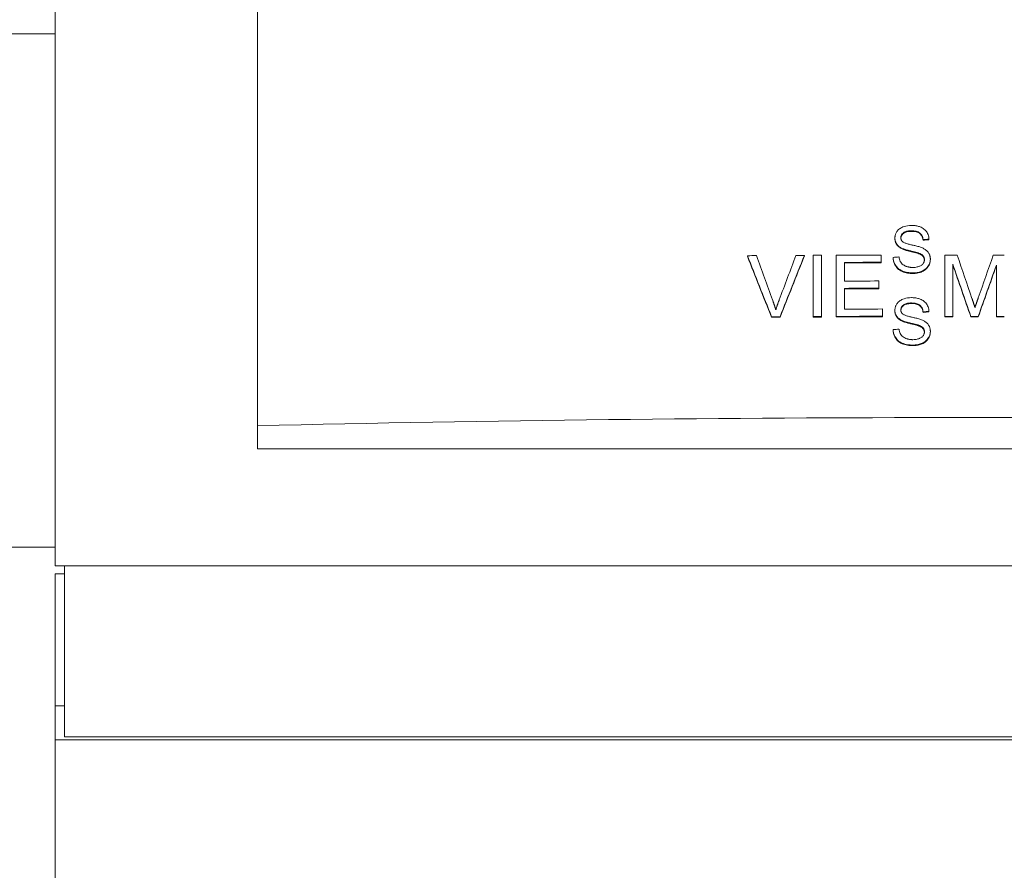
# Model space of a CAD drawing. Units: millimetres. Extents: x -41515 to -24531, y 19502 to 28505.
# Drawn here: x -35009 to -34693, y 22513 to 22786 of the extents above; entities that cross this region are included whole.
import ezdxf

# ---------------------------------------------------------------- set-up
doc = ezdxf.new("R2010")
doc.units = ezdxf.units.MM
doc.layers.add('Sichtbare Kanten(DIN)', color=179, linetype='Continuous', lineweight=18)

msp = doc.modelspace()

# ---------------------------------------------------------------- linework, layer by layer
at = {"layer": 'Sichtbare Kanten(DIN)', "color": 0}
for p, q in [((-34997.86, 22610.43), (-34997.86, 22790.43)), ((-34932.86, 22655.43), (-34932.86, 22790.43)), ((-34997.86, 22781.43), (-35049.06, 22781.43)), ((-34727.98, 22715.54), (-34727.98, 22715.72)), ((-34718.94, 22715.07), (-34718.94, 22715.26)), ((-34717.04, 22715.22), (-34717.04, 22715.4)), ((-34725.86, 22712.34), (-34725.86, 22712.52)), ((-34775.37, 22709.89), (-34775.37, 22710.07)), ((-34757.07, 22710), (-34757.07, 22710.18)), ((-34754.24, 22710.2), (-34754.24, 22690.53)), ((-34751.59, 22690.54), (-34751.59, 22710.21)), ((-34746.88, 22710.23), (-34746.88, 22690.56)), ((-34744.22, 22701.91), (-34744.22, 22707.92)), ((-34732.39, 22707.96), (-34732.39, 22710.28)), ((-34732.39, 22707.77), (-34732.39, 22707.96)), ((-34728.55, 22709.35), (-34728.55, 22709.53)), ((-34720.27, 22710.7), (-34720.27, 22710.88)), ((-34716.6, 22708.79), (-34716.6, 22708.97)), ((-34711.93, 22710.24), (-34711.93, 22690.58)), ((-34709.39, 22690.58), (-34709.39, 22707.32)), ((-34695.38, 22707.03), (-34695.38, 22690.57)), ((-34733.14, 22699.62), (-34733.14, 22701.94)), ((-34744.22, 22692.9), (-34744.22, 22699.58)), ((-34733.14, 22699.44), (-34733.14, 22699.62)), ((-34731.94, 22690.61), (-34731.94, 22692.94)), ((-34727.98, 22692.33), (-34727.98, 22692.51)), ((-34718.94, 22691.86), (-34718.94, 22692.04)), ((-34717.04, 22692.01), (-34717.04, 22692.19)), ((-34767.64, 22690.28), (-34767.64, 22690.46)), ((-34764.91, 22690.29), (-34764.91, 22690.47)), ((-34754.24, 22690.35), (-34754.24, 22690.53)), ((-34751.59, 22690.36), (-34751.59, 22690.54)), ((-34746.88, 22690.38), (-34746.88, 22690.56)), ((-34731.94, 22690.43), (-34731.94, 22690.61)), ((-34725.86, 22689.13), (-34725.86, 22689.31)), ((-34711.93, 22690.39), (-34711.93, 22690.58)), ((-34709.39, 22690.39), (-34709.39, 22690.58)), ((-34703.59, 22690.39), (-34703.59, 22690.58)), ((-34701.22, 22690.39), (-34701.22, 22690.58)), ((-34695.38, 22690.39), (-34695.38, 22690.57)), ((-34728.55, 22686.14), (-34728.55, 22686.32)), ((-34720.27, 22687.49), (-34720.27, 22687.67)), ((-34716.6, 22685.58), (-34716.6, 22685.76)), ((-34932.86, 22648.03), (-34932.86, 22655.43)), ((-34480.86, 22648.03), (-34932.86, 22648.03)), ((-35049.06, 22616.43), (-34997.86, 22616.43)), ((-34415.86, 22610.43), (-34997.86, 22610.43)), ((-34994.86, 22610.43), (-34994.86, 22555.43)), ((-34997.86, 22565.43), (-34997.86, 22607.81)), ((-34997.86, 22607.81), (-34994.86, 22607.81)), ((-34997.86, 22554.43), (-34997.86, 22565.43)), ((-34997.86, 22565.43), (-34994.86, 22565.43)), ((-34415.86, 22554.43), (-34997.86, 22554.43)), ((-34997.86, 22554.43), (-34997.86, 22500.43)), ((-34994.86, 22555.43), (-34418.86, 22555.43))]:
    msp.add_line(p, q, dxfattribs=at)
at = {"layer": 'Sichtbare Kanten(DIN)', "color": 0, "flags": 128}
for points in [[(-34722.69, 22719.8), (-34723.31, 22719.78), (-34723.93, 22719.71), (-34724.52, 22719.59), (-34725.03, 22719.45), (-34725.43, 22719.3), (-34725.73, 22719.17), (-34726.01, 22719.02), (-34726.28, 22718.86), (-34726.54, 22718.68), (-34726.78, 22718.47), (-34727, 22718.25), (-34727.19, 22718.03), (-34727.35, 22717.81), (-34727.48, 22717.59), (-34727.59, 22717.38), (-34727.68, 22717.19), (-34727.75, 22717.02), (-34727.81, 22716.84), (-34727.87, 22716.66), (-34727.91, 22716.47), (-34727.94, 22716.29), (-34727.97, 22716.1), (-34727.98, 22715.91), (-34727.98, 22715.72)], [(-34726.08, 22715.86), (-34726.07, 22715.99), (-34726.06, 22716.12), (-34726.04, 22716.25), (-34726.01, 22716.37), (-34725.97, 22716.49), (-34725.92, 22716.61), (-34725.86, 22716.73), (-34725.79, 22716.84), (-34725.72, 22716.95), (-34725.64, 22717.05), (-34725.56, 22717.14), (-34725.46, 22717.24), (-34725.37, 22717.32), (-34725.27, 22717.41), (-34725.14, 22717.51), (-34724.97, 22717.61), (-34724.77, 22717.71), (-34724.52, 22717.82), (-34724.22, 22717.91), (-34723.9, 22717.98), (-34723.58, 22718.03), (-34723.25, 22718.06), (-34722.93, 22718.08), (-34722.61, 22718.08)], [(-34722.61, 22717.9), (-34722.92, 22717.9), (-34723.23, 22717.88), (-34723.55, 22717.85), (-34723.86, 22717.8), (-34724.16, 22717.74), (-34724.46, 22717.65), (-34724.71, 22717.56), (-34724.92, 22717.46), (-34725.09, 22717.35), (-34725.23, 22717.26), (-34725.33, 22717.17), (-34725.43, 22717.09), (-34725.52, 22717), (-34725.6, 22716.91), (-34725.68, 22716.81), (-34725.76, 22716.71), (-34725.83, 22716.6), (-34725.89, 22716.49), (-34725.94, 22716.38), (-34725.98, 22716.26), (-34726.02, 22716.14), (-34726.05, 22716.02), (-34726.06, 22715.89), (-34726.07, 22715.77)], [(-34717.04, 22715.4), (-34717.07, 22715.77), (-34717.12, 22716.13), (-34717.21, 22716.49), (-34717.32, 22716.84), (-34717.47, 22717.17), (-34717.64, 22717.5), (-34717.84, 22717.81), (-34718.08, 22718.11), (-34718.35, 22718.39), (-34718.64, 22718.64), (-34718.94, 22718.86), (-34719.24, 22719.04), (-34719.54, 22719.19), (-34719.82, 22719.31), (-34720.1, 22719.41), (-34720.38, 22719.5), (-34720.66, 22719.58), (-34720.94, 22719.64), (-34721.23, 22719.69), (-34721.52, 22719.73), (-34721.81, 22719.77), (-34722.1, 22719.79), (-34722.4, 22719.8), (-34722.69, 22719.8)], [(-34722.61, 22718.08), (-34722.25, 22718.08), (-34721.88, 22718.05), (-34721.52, 22718), (-34721.16, 22717.93), (-34720.82, 22717.83), (-34720.52, 22717.71), (-34720.28, 22717.58), (-34720.1, 22717.46), (-34719.95, 22717.35), (-34719.83, 22717.24), (-34719.72, 22717.13), (-34719.62, 22717.01), (-34719.52, 22716.89), (-34719.43, 22716.76), (-34719.35, 22716.62), (-34719.27, 22716.48), (-34719.21, 22716.34), (-34719.15, 22716.19), (-34719.1, 22716.04), (-34719.05, 22715.88), (-34719.02, 22715.73), (-34718.99, 22715.57), (-34718.96, 22715.41), (-34718.94, 22715.26)], [(-34718.94, 22715.07), (-34718.96, 22715.23), (-34718.99, 22715.39), (-34719.02, 22715.55), (-34719.05, 22715.7), (-34719.1, 22715.86), (-34719.15, 22716.01), (-34719.21, 22716.15), (-34719.27, 22716.3), (-34719.35, 22716.44), (-34719.43, 22716.58), (-34719.52, 22716.71), (-34719.62, 22716.83), (-34719.72, 22716.95), (-34719.83, 22717.06), (-34719.95, 22717.17), (-34720.1, 22717.28), (-34720.28, 22717.4), (-34720.52, 22717.52), (-34720.82, 22717.64), (-34721.16, 22717.75), (-34721.52, 22717.82), (-34721.88, 22717.87), (-34722.25, 22717.89), (-34722.61, 22717.9)], [(-34727.98, 22715.72), (-34727.98, 22715.59), (-34727.97, 22715.45), (-34727.96, 22715.31), (-34727.94, 22715.18), (-34727.92, 22715.04), (-34727.89, 22714.91), (-34727.86, 22714.77), (-34727.82, 22714.64), (-34727.77, 22714.51), (-34727.72, 22714.38), (-34727.65, 22714.23), (-34727.58, 22714.09), (-34727.49, 22713.94), (-34727.39, 22713.79), (-34727.28, 22713.64), (-34727.15, 22713.49), (-34727.01, 22713.34), (-34726.87, 22713.2), (-34726.71, 22713.07), (-34726.55, 22712.95), (-34726.39, 22712.83), (-34726.21, 22712.72), (-34726.04, 22712.62), (-34725.86, 22712.52)], [(-34725.86, 22712.34), (-34726.04, 22712.44), (-34726.21, 22712.54), (-34726.39, 22712.65), (-34726.55, 22712.77), (-34726.71, 22712.89), (-34726.87, 22713.02), (-34727.01, 22713.16), (-34727.15, 22713.31), (-34727.28, 22713.46), (-34727.39, 22713.61), (-34727.49, 22713.76), (-34727.58, 22713.91), (-34727.65, 22714.05), (-34727.72, 22714.19), (-34727.77, 22714.33), (-34727.82, 22714.46), (-34727.86, 22714.59), (-34727.89, 22714.72), (-34727.92, 22714.86), (-34727.94, 22714.99), (-34727.96, 22715.13), (-34727.97, 22715.27), (-34727.98, 22715.4), (-34727.98, 22715.54)], [(-34725.49, 22714.55), (-34725.54, 22714.59), (-34725.58, 22714.63), (-34725.63, 22714.68), (-34725.67, 22714.73), (-34725.71, 22714.77), (-34725.75, 22714.82), (-34725.78, 22714.87), (-34725.82, 22714.92), (-34725.85, 22714.98), (-34725.88, 22715.03), (-34725.91, 22715.09), (-34725.93, 22715.14), (-34725.96, 22715.2), (-34725.98, 22715.26), (-34726, 22715.32), (-34726.01, 22715.38), (-34726.03, 22715.44), (-34726.04, 22715.5), (-34726.05, 22715.56), (-34726.06, 22715.62), (-34726.07, 22715.68), (-34726.07, 22715.74), (-34726.07, 22715.8), (-34726.08, 22715.86)], [(-34719.15, 22712.57), (-34719.41, 22712.68), (-34719.71, 22712.78), (-34720.02, 22712.89), (-34720.35, 22712.98), (-34720.67, 22713.07), (-34720.99, 22713.15), (-34721.29, 22713.23), (-34721.57, 22713.3), (-34721.85, 22713.36), (-34722.13, 22713.43), (-34722.39, 22713.49), (-34722.66, 22713.55), (-34722.92, 22713.61), (-34723.17, 22713.67), (-34723.43, 22713.74), (-34723.7, 22713.81), (-34723.96, 22713.88), (-34724.22, 22713.96), (-34724.48, 22714.05), (-34724.72, 22714.13), (-34724.94, 22714.23), (-34725.14, 22714.32), (-34725.33, 22714.43), (-34725.49, 22714.55)], [(-34725.86, 22712.52), (-34725.65, 22712.42), (-34725.42, 22712.32), (-34725.17, 22712.23), (-34724.9, 22712.14), (-34724.62, 22712.05), (-34724.34, 22711.96), (-34724.04, 22711.88), (-34723.75, 22711.8), (-34723.45, 22711.73), (-34723.16, 22711.66), (-34722.88, 22711.59), (-34722.61, 22711.52), (-34722.35, 22711.46), (-34722.11, 22711.4), (-34721.87, 22711.34), (-34721.65, 22711.29), (-34721.43, 22711.23), (-34721.22, 22711.17), (-34721.02, 22711.12), (-34720.84, 22711.07), (-34720.67, 22711.02), (-34720.52, 22710.97), (-34720.38, 22710.92), (-34720.27, 22710.88)], [(-34720.27, 22710.7), (-34720.39, 22710.74), (-34720.54, 22710.79), (-34720.7, 22710.84), (-34720.88, 22710.9), (-34721.07, 22710.95), (-34721.28, 22711.01), (-34721.49, 22711.06), (-34721.72, 22711.12), (-34721.95, 22711.18), (-34722.19, 22711.24), (-34722.43, 22711.3), (-34722.68, 22711.36), (-34722.95, 22711.42), (-34723.23, 22711.49), (-34723.51, 22711.56), (-34723.8, 22711.64), (-34724.09, 22711.71), (-34724.38, 22711.79), (-34724.66, 22711.88), (-34724.93, 22711.96), (-34725.19, 22712.05), (-34725.43, 22712.15), (-34725.65, 22712.24), (-34725.86, 22712.34)], [(-34716.6, 22708.97), (-34716.6, 22709.12), (-34716.61, 22709.26), (-34716.62, 22709.4), (-34716.64, 22709.54), (-34716.66, 22709.68), (-34716.69, 22709.82), (-34716.72, 22709.96), (-34716.76, 22710.1), (-34716.8, 22710.23), (-34716.85, 22710.37), (-34716.91, 22710.51), (-34716.98, 22710.66), (-34717.07, 22710.83), (-34717.18, 22711), (-34717.3, 22711.18), (-34717.45, 22711.36), (-34717.62, 22711.55), (-34717.81, 22711.73), (-34718.02, 22711.9), (-34718.23, 22712.05), (-34718.45, 22712.2), (-34718.68, 22712.33), (-34718.91, 22712.45), (-34719.15, 22712.57)], [(-34728.55, 22709.53), (-34728.53, 22709.24), (-34728.5, 22708.96), (-34728.45, 22708.68), (-34728.39, 22708.4), (-34728.32, 22708.12), (-34728.22, 22707.85), (-34728.11, 22707.59), (-34727.99, 22707.33), (-34727.83, 22707.05), (-34727.63, 22706.75), (-34727.39, 22706.45), (-34727.11, 22706.15), (-34726.79, 22705.86), (-34726.43, 22705.6), (-34726.06, 22705.37), (-34725.67, 22705.17), (-34725.26, 22705.01), (-34724.83, 22704.87), (-34724.39, 22704.76), (-34723.95, 22704.68), (-34723.5, 22704.62), (-34723.04, 22704.58), (-34722.59, 22704.56), (-34722.14, 22704.55)], [(-34722.14, 22704.37), (-34722.59, 22704.37), (-34723.04, 22704.4), (-34723.5, 22704.44), (-34723.95, 22704.5), (-34724.39, 22704.58), (-34724.83, 22704.69), (-34725.26, 22704.83), (-34725.67, 22704.99), (-34726.06, 22705.19), (-34726.43, 22705.41), (-34726.79, 22705.67), (-34727.11, 22705.97), (-34727.39, 22706.27), (-34727.63, 22706.57), (-34727.83, 22706.87), (-34727.99, 22707.15), (-34728.11, 22707.41), (-34728.22, 22707.67), (-34728.32, 22707.94), (-34728.39, 22708.22), (-34728.45, 22708.5), (-34728.5, 22708.78), (-34728.53, 22709.06), (-34728.55, 22709.35)], [(-34722.23, 22706.29), (-34722.41, 22706.29), (-34722.59, 22706.3), (-34722.77, 22706.31), (-34722.95, 22706.33), (-34723.12, 22706.35), (-34723.3, 22706.37), (-34723.47, 22706.4), (-34723.65, 22706.44), (-34723.82, 22706.48), (-34723.99, 22706.53), (-34724.16, 22706.58), (-34724.33, 22706.64), (-34724.52, 22706.72), (-34724.76, 22706.83), (-34725.04, 22706.98), (-34725.34, 22707.16), (-34725.63, 22707.39), (-34725.88, 22707.65), (-34726.09, 22707.94), (-34726.27, 22708.25), (-34726.42, 22708.6), (-34726.53, 22708.96), (-34726.61, 22709.32), (-34726.67, 22709.69)], [(-34718.51, 22708.8), (-34718.51, 22708.67), (-34718.52, 22708.54), (-34718.54, 22708.41), (-34718.57, 22708.28), (-34718.61, 22708.15), (-34718.66, 22708.03), (-34718.71, 22707.91), (-34718.77, 22707.78), (-34718.85, 22707.65), (-34718.95, 22707.51), (-34719.07, 22707.37), (-34719.21, 22707.22), (-34719.38, 22707.08), (-34719.56, 22706.96), (-34719.74, 22706.85), (-34719.94, 22706.75), (-34720.13, 22706.66), (-34720.34, 22706.58), (-34720.57, 22706.51), (-34720.84, 22706.44), (-34721.14, 22706.38), (-34721.47, 22706.33), (-34721.83, 22706.3), (-34722.23, 22706.29)], [(-34722.14, 22704.55), (-34721.81, 22704.56), (-34721.48, 22704.58), (-34721.15, 22704.61), (-34720.82, 22704.66), (-34720.49, 22704.72), (-34720.17, 22704.8), (-34719.86, 22704.9), (-34719.55, 22705.01), (-34719.24, 22705.14), (-34718.92, 22705.3), (-34718.59, 22705.49), (-34718.25, 22705.72), (-34717.92, 22706.01), (-34717.61, 22706.33), (-34717.36, 22706.64), (-34717.16, 22706.95), (-34717.01, 22707.23), (-34716.89, 22707.49), (-34716.8, 22707.73), (-34716.73, 22707.97), (-34716.67, 22708.22), (-34716.63, 22708.46), (-34716.61, 22708.72), (-34716.6, 22708.97)], [(-34716.6, 22708.79), (-34716.61, 22708.54), (-34716.63, 22708.28), (-34716.67, 22708.03), (-34716.73, 22707.79), (-34716.8, 22707.54), (-34716.89, 22707.3), (-34717.01, 22707.05), (-34717.16, 22706.77), (-34717.36, 22706.46), (-34717.61, 22706.15), (-34717.91, 22705.83), (-34718.25, 22705.54), (-34718.59, 22705.31), (-34718.92, 22705.12), (-34719.24, 22704.96), (-34719.54, 22704.83), (-34719.85, 22704.72), (-34720.17, 22704.62), (-34720.49, 22704.54), (-34720.82, 22704.48), (-34721.15, 22704.43), (-34721.48, 22704.39), (-34721.81, 22704.37), (-34722.14, 22704.37)], [(-34720.27, 22710.88), (-34720.13, 22710.83), (-34720, 22710.77), (-34719.86, 22710.71), (-34719.73, 22710.65), (-34719.61, 22710.58), (-34719.48, 22710.51), (-34719.36, 22710.43), (-34719.24, 22710.34), (-34719.13, 22710.25), (-34719.03, 22710.15), (-34718.94, 22710.05), (-34718.86, 22709.95), (-34718.8, 22709.85), (-34718.74, 22709.75), (-34718.69, 22709.66), (-34718.65, 22709.57), (-34718.62, 22709.47), (-34718.59, 22709.38), (-34718.56, 22709.29), (-34718.54, 22709.19), (-34718.53, 22709.1), (-34718.52, 22709), (-34718.51, 22708.9), (-34718.51, 22708.8)], [(-34718.51, 22708.71), (-34718.51, 22708.81), (-34718.52, 22708.9), (-34718.54, 22708.99), (-34718.56, 22709.08), (-34718.58, 22709.18), (-34718.61, 22709.27), (-34718.64, 22709.35), (-34718.67, 22709.44), (-34718.72, 22709.53), (-34718.77, 22709.63), (-34718.83, 22709.72), (-34718.9, 22709.82), (-34718.98, 22709.91), (-34719.07, 22710.01), (-34719.17, 22710.1), (-34719.28, 22710.19), (-34719.39, 22710.27), (-34719.51, 22710.34), (-34719.63, 22710.41), (-34719.75, 22710.48), (-34719.88, 22710.54), (-34720.01, 22710.6), (-34720.14, 22710.65), (-34720.27, 22710.7)], [(-34766.25, 22692.64), (-34766.29, 22692.77), (-34766.33, 22692.91), (-34766.37, 22693.04), (-34766.41, 22693.18), (-34766.45, 22693.31), (-34766.49, 22693.45), (-34766.53, 22693.58), (-34766.57, 22693.72), (-34766.62, 22693.85), (-34766.66, 22693.98), (-34766.7, 22694.12), (-34766.75, 22694.25), (-34766.79, 22694.38), (-34766.84, 22694.52), (-34766.88, 22694.65), (-34766.93, 22694.78), (-34766.97, 22694.92), (-34767.02, 22695.05), (-34767.06, 22695.18), (-34767.11, 22695.31), (-34767.16, 22695.45), (-34767.21, 22695.58), (-34767.25, 22695.71), (-34767.3, 22695.84)], [(-34765.18, 22695.85), (-34765.23, 22695.72), (-34765.28, 22695.59), (-34765.33, 22695.46), (-34765.38, 22695.32), (-34765.43, 22695.19), (-34765.48, 22695.06), (-34765.52, 22694.93), (-34765.57, 22694.79), (-34765.62, 22694.66), (-34765.66, 22694.53), (-34765.71, 22694.39), (-34765.75, 22694.26), (-34765.8, 22694.12), (-34765.84, 22693.99), (-34765.88, 22693.86), (-34765.93, 22693.72), (-34765.97, 22693.59), (-34766.01, 22693.45), (-34766.05, 22693.32), (-34766.09, 22693.18), (-34766.13, 22693.05), (-34766.17, 22692.91), (-34766.21, 22692.78), (-34766.25, 22692.64)], [(-34722.69, 22696.59), (-34723.31, 22696.57), (-34723.93, 22696.5), (-34724.52, 22696.38), (-34725.03, 22696.24), (-34725.43, 22696.09), (-34725.73, 22695.96), (-34726.01, 22695.81), (-34726.28, 22695.65), (-34726.54, 22695.47), (-34726.78, 22695.26), (-34727, 22695.04), (-34727.19, 22694.82), (-34727.35, 22694.59), (-34727.48, 22694.38), (-34727.59, 22694.17), (-34727.68, 22693.98), (-34727.75, 22693.81), (-34727.81, 22693.63), (-34727.87, 22693.45), (-34727.91, 22693.26), (-34727.94, 22693.08), (-34727.97, 22692.89), (-34727.98, 22692.7), (-34727.98, 22692.51)], [(-34717.04, 22692.19), (-34717.07, 22692.56), (-34717.12, 22692.92), (-34717.21, 22693.28), (-34717.32, 22693.63), (-34717.47, 22693.96), (-34717.64, 22694.29), (-34717.84, 22694.6), (-34718.08, 22694.9), (-34718.35, 22695.18), (-34718.64, 22695.43), (-34718.94, 22695.65), (-34719.24, 22695.83), (-34719.54, 22695.98), (-34719.82, 22696.1), (-34720.1, 22696.2), (-34720.38, 22696.29), (-34720.66, 22696.36), (-34720.94, 22696.43), (-34721.23, 22696.48), (-34721.52, 22696.52), (-34721.81, 22696.55), (-34722.1, 22696.58), (-34722.4, 22696.59), (-34722.69, 22696.59)], [(-34702.25, 22693.41), (-34702.29, 22693.53), (-34702.33, 22693.65), (-34702.37, 22693.78), (-34702.41, 22693.9), (-34702.45, 22694.03), (-34702.49, 22694.16), (-34702.54, 22694.28), (-34702.58, 22694.41), (-34702.62, 22694.53), (-34702.65, 22694.65), (-34702.69, 22694.76), (-34702.73, 22694.88), (-34702.77, 22695), (-34702.81, 22695.12), (-34702.85, 22695.24), (-34702.89, 22695.36), (-34702.93, 22695.48), (-34702.97, 22695.6), (-34703.01, 22695.72), (-34703.05, 22695.84), (-34703.09, 22695.96), (-34703.13, 22696.08), (-34703.17, 22696.2), (-34703.21, 22696.32)], [(-34701.19, 22696.56), (-34701.23, 22696.43), (-34701.27, 22696.3), (-34701.32, 22696.17), (-34701.36, 22696.04), (-34701.41, 22695.91), (-34701.46, 22695.78), (-34701.5, 22695.65), (-34701.55, 22695.52), (-34701.59, 22695.39), (-34701.64, 22695.26), (-34701.68, 22695.13), (-34701.73, 22695), (-34701.77, 22694.87), (-34701.81, 22694.75), (-34701.86, 22694.62), (-34701.9, 22694.49), (-34701.94, 22694.35), (-34701.99, 22694.22), (-34702.04, 22694.08), (-34702.08, 22693.94), (-34702.13, 22693.81), (-34702.17, 22693.67), (-34702.21, 22693.54), (-34702.25, 22693.41)], [(-34727.98, 22692.51), (-34727.98, 22692.37), (-34727.97, 22692.24), (-34727.96, 22692.1), (-34727.94, 22691.96), (-34727.92, 22691.83), (-34727.89, 22691.7), (-34727.86, 22691.56), (-34727.82, 22691.43), (-34727.77, 22691.3), (-34727.72, 22691.16), (-34727.65, 22691.02), (-34727.58, 22690.88), (-34727.49, 22690.73), (-34727.39, 22690.58), (-34727.28, 22690.43), (-34727.15, 22690.28), (-34727.01, 22690.13), (-34726.87, 22689.99), (-34726.71, 22689.86), (-34726.55, 22689.74), (-34726.39, 22689.62), (-34726.21, 22689.51), (-34726.04, 22689.41), (-34725.86, 22689.31)], [(-34725.86, 22689.13), (-34726.04, 22689.23), (-34726.21, 22689.33), (-34726.39, 22689.44), (-34726.55, 22689.55), (-34726.71, 22689.68), (-34726.87, 22689.81), (-34727.01, 22689.95), (-34727.15, 22690.1), (-34727.28, 22690.25), (-34727.39, 22690.4), (-34727.49, 22690.55), (-34727.58, 22690.7), (-34727.65, 22690.84), (-34727.72, 22690.98), (-34727.77, 22691.12), (-34727.82, 22691.25), (-34727.86, 22691.38), (-34727.89, 22691.51), (-34727.92, 22691.65), (-34727.94, 22691.78), (-34727.96, 22691.92), (-34727.97, 22692.05), (-34727.98, 22692.19), (-34727.98, 22692.33)], [(-34726.08, 22692.65), (-34726.07, 22692.78), (-34726.06, 22692.91), (-34726.04, 22693.04), (-34726.01, 22693.16), (-34725.97, 22693.28), (-34725.92, 22693.4), (-34725.86, 22693.52), (-34725.79, 22693.63), (-34725.72, 22693.73), (-34725.64, 22693.84), (-34725.56, 22693.93), (-34725.46, 22694.03), (-34725.37, 22694.11), (-34725.27, 22694.2), (-34725.14, 22694.3), (-34724.97, 22694.4), (-34724.77, 22694.5), (-34724.52, 22694.6), (-34724.22, 22694.7), (-34723.9, 22694.77), (-34723.58, 22694.82), (-34723.25, 22694.85), (-34722.93, 22694.87), (-34722.61, 22694.87)], [(-34725.49, 22691.34), (-34725.54, 22691.38), (-34725.58, 22691.42), (-34725.63, 22691.47), (-34725.67, 22691.51), (-34725.71, 22691.56), (-34725.75, 22691.61), (-34725.78, 22691.66), (-34725.82, 22691.71), (-34725.85, 22691.77), (-34725.88, 22691.82), (-34725.91, 22691.88), (-34725.93, 22691.93), (-34725.96, 22691.99), (-34725.98, 22692.05), (-34726, 22692.11), (-34726.01, 22692.17), (-34726.03, 22692.22), (-34726.04, 22692.28), (-34726.05, 22692.34), (-34726.06, 22692.41), (-34726.07, 22692.47), (-34726.07, 22692.53), (-34726.07, 22692.59), (-34726.08, 22692.65)], [(-34722.61, 22694.69), (-34722.92, 22694.69), (-34723.23, 22694.67), (-34723.55, 22694.64), (-34723.86, 22694.59), (-34724.16, 22694.53), (-34724.46, 22694.44), (-34724.71, 22694.35), (-34724.92, 22694.24), (-34725.09, 22694.14), (-34725.23, 22694.05), (-34725.33, 22693.96), (-34725.43, 22693.88), (-34725.52, 22693.79), (-34725.6, 22693.7), (-34725.68, 22693.6), (-34725.76, 22693.5), (-34725.83, 22693.39), (-34725.89, 22693.28), (-34725.94, 22693.17), (-34725.98, 22693.05), (-34726.02, 22692.93), (-34726.05, 22692.81), (-34726.06, 22692.68), (-34726.07, 22692.56)], [(-34722.61, 22694.87), (-34722.25, 22694.86), (-34721.88, 22694.84), (-34721.52, 22694.79), (-34721.16, 22694.72), (-34720.82, 22694.61), (-34720.52, 22694.5), (-34720.28, 22694.37), (-34720.1, 22694.25), (-34719.95, 22694.14), (-34719.83, 22694.03), (-34719.72, 22693.92), (-34719.62, 22693.8), (-34719.52, 22693.68), (-34719.43, 22693.55), (-34719.35, 22693.41), (-34719.27, 22693.27), (-34719.21, 22693.13), (-34719.15, 22692.98), (-34719.1, 22692.83), (-34719.05, 22692.67), (-34719.02, 22692.52), (-34718.99, 22692.36), (-34718.96, 22692.2), (-34718.94, 22692.04)], [(-34718.94, 22691.86), (-34718.96, 22692.02), (-34718.99, 22692.18), (-34719.02, 22692.34), (-34719.05, 22692.49), (-34719.1, 22692.64), (-34719.15, 22692.8), (-34719.21, 22692.94), (-34719.27, 22693.09), (-34719.35, 22693.23), (-34719.43, 22693.37), (-34719.52, 22693.5), (-34719.62, 22693.62), (-34719.72, 22693.74), (-34719.83, 22693.85), (-34719.95, 22693.96), (-34720.1, 22694.07), (-34720.28, 22694.19), (-34720.52, 22694.31), (-34720.82, 22694.43), (-34721.16, 22694.53), (-34721.52, 22694.61), (-34721.88, 22694.66), (-34722.25, 22694.68), (-34722.61, 22694.69)], [(-34725.86, 22689.31), (-34725.65, 22689.21), (-34725.42, 22689.11), (-34725.17, 22689.02), (-34724.9, 22688.93), (-34724.62, 22688.84), (-34724.34, 22688.75), (-34724.04, 22688.67), (-34723.75, 22688.59), (-34723.45, 22688.52), (-34723.16, 22688.45), (-34722.88, 22688.38), (-34722.61, 22688.31), (-34722.35, 22688.25), (-34722.11, 22688.19), (-34721.87, 22688.13), (-34721.65, 22688.07), (-34721.43, 22688.02), (-34721.22, 22687.96), (-34721.02, 22687.91), (-34720.84, 22687.86), (-34720.67, 22687.81), (-34720.52, 22687.76), (-34720.38, 22687.71), (-34720.27, 22687.67)], [(-34720.27, 22687.49), (-34720.39, 22687.53), (-34720.54, 22687.58), (-34720.7, 22687.63), (-34720.88, 22687.68), (-34721.07, 22687.74), (-34721.28, 22687.8), (-34721.49, 22687.85), (-34721.72, 22687.91), (-34721.95, 22687.97), (-34722.19, 22688.03), (-34722.43, 22688.09), (-34722.68, 22688.15), (-34722.95, 22688.21), (-34723.23, 22688.28), (-34723.51, 22688.35), (-34723.8, 22688.42), (-34724.09, 22688.5), (-34724.38, 22688.58), (-34724.66, 22688.67), (-34724.93, 22688.75), (-34725.19, 22688.84), (-34725.43, 22688.94), (-34725.65, 22689.03), (-34725.86, 22689.13)], [(-34719.15, 22689.36), (-34719.41, 22689.47), (-34719.71, 22689.57), (-34720.02, 22689.67), (-34720.35, 22689.77), (-34720.67, 22689.86), (-34720.99, 22689.94), (-34721.29, 22690.02), (-34721.57, 22690.09), (-34721.85, 22690.15), (-34722.13, 22690.22), (-34722.39, 22690.28), (-34722.66, 22690.34), (-34722.92, 22690.4), (-34723.17, 22690.46), (-34723.43, 22690.53), (-34723.7, 22690.6), (-34723.96, 22690.67), (-34724.22, 22690.75), (-34724.48, 22690.84), (-34724.72, 22690.92), (-34724.94, 22691.02), (-34725.14, 22691.11), (-34725.33, 22691.22), (-34725.49, 22691.34)], [(-34716.6, 22685.76), (-34716.6, 22685.91), (-34716.61, 22686.05), (-34716.62, 22686.19), (-34716.64, 22686.33), (-34716.66, 22686.47), (-34716.69, 22686.61), (-34716.72, 22686.75), (-34716.76, 22686.89), (-34716.8, 22687.02), (-34716.85, 22687.16), (-34716.91, 22687.3), (-34716.98, 22687.45), (-34717.07, 22687.62), (-34717.18, 22687.79), (-34717.3, 22687.97), (-34717.45, 22688.15), (-34717.62, 22688.34), (-34717.81, 22688.52), (-34718.02, 22688.69), (-34718.23, 22688.84), (-34718.45, 22688.99), (-34718.68, 22689.12), (-34718.91, 22689.24), (-34719.15, 22689.36)], [(-34728.55, 22686.32), (-34728.53, 22686.03), (-34728.5, 22685.75), (-34728.45, 22685.47), (-34728.39, 22685.19), (-34728.32, 22684.91), (-34728.22, 22684.64), (-34728.11, 22684.38), (-34727.99, 22684.12), (-34727.83, 22683.84), (-34727.63, 22683.54), (-34727.39, 22683.24), (-34727.11, 22682.94), (-34726.79, 22682.65), (-34726.43, 22682.39), (-34726.06, 22682.16), (-34725.67, 22681.96), (-34725.26, 22681.8), (-34724.83, 22681.66), (-34724.39, 22681.55), (-34723.95, 22681.47), (-34723.5, 22681.41), (-34723.04, 22681.37), (-34722.59, 22681.34), (-34722.14, 22681.34)], [(-34722.14, 22681.16), (-34722.59, 22681.16), (-34723.04, 22681.19), (-34723.5, 22681.23), (-34723.95, 22681.29), (-34724.39, 22681.37), (-34724.83, 22681.48), (-34725.26, 22681.62), (-34725.67, 22681.78), (-34726.06, 22681.98), (-34726.43, 22682.2), (-34726.79, 22682.46), (-34727.11, 22682.76), (-34727.39, 22683.06), (-34727.63, 22683.36), (-34727.83, 22683.66), (-34727.99, 22683.94), (-34728.11, 22684.2), (-34728.22, 22684.46), (-34728.32, 22684.73), (-34728.39, 22685.01), (-34728.45, 22685.28), (-34728.5, 22685.57), (-34728.53, 22685.85), (-34728.55, 22686.14)], [(-34722.23, 22683.08), (-34722.41, 22683.08), (-34722.59, 22683.09), (-34722.77, 22683.1), (-34722.95, 22683.12), (-34723.12, 22683.14), (-34723.3, 22683.16), (-34723.47, 22683.19), (-34723.65, 22683.23), (-34723.82, 22683.27), (-34723.99, 22683.32), (-34724.16, 22683.37), (-34724.33, 22683.43), (-34724.52, 22683.51), (-34724.76, 22683.62), (-34725.04, 22683.77), (-34725.34, 22683.95), (-34725.63, 22684.18), (-34725.88, 22684.44), (-34726.09, 22684.72), (-34726.27, 22685.04), (-34726.42, 22685.39), (-34726.53, 22685.74), (-34726.61, 22686.11), (-34726.67, 22686.48)], [(-34722.14, 22681.34), (-34721.81, 22681.35), (-34721.48, 22681.37), (-34721.15, 22681.4), (-34720.82, 22681.45), (-34720.49, 22681.51), (-34720.17, 22681.59), (-34719.86, 22681.69), (-34719.55, 22681.8), (-34719.24, 22681.93), (-34718.92, 22682.08), (-34718.59, 22682.28), (-34718.25, 22682.51), (-34717.92, 22682.79), (-34717.61, 22683.11), (-34717.36, 22683.43), (-34717.16, 22683.74), (-34717.01, 22684.02), (-34716.89, 22684.27), (-34716.8, 22684.51), (-34716.73, 22684.76), (-34716.67, 22685), (-34716.63, 22685.25), (-34716.61, 22685.51), (-34716.6, 22685.76)], [(-34720.27, 22687.67), (-34720.13, 22687.62), (-34720, 22687.56), (-34719.86, 22687.5), (-34719.73, 22687.44), (-34719.61, 22687.37), (-34719.48, 22687.3), (-34719.36, 22687.22), (-34719.24, 22687.13), (-34719.13, 22687.04), (-34719.03, 22686.94), (-34718.94, 22686.84), (-34718.86, 22686.74), (-34718.8, 22686.64), (-34718.74, 22686.54), (-34718.69, 22686.45), (-34718.65, 22686.36), (-34718.62, 22686.26), (-34718.59, 22686.17), (-34718.56, 22686.08), (-34718.54, 22685.98), (-34718.53, 22685.89), (-34718.52, 22685.79), (-34718.51, 22685.69), (-34718.51, 22685.59)], [(-34718.51, 22685.5), (-34718.51, 22685.6), (-34718.52, 22685.69), (-34718.54, 22685.78), (-34718.56, 22685.87), (-34718.58, 22685.96), (-34718.61, 22686.05), (-34718.64, 22686.14), (-34718.67, 22686.23), (-34718.72, 22686.32), (-34718.77, 22686.41), (-34718.83, 22686.51), (-34718.9, 22686.61), (-34718.98, 22686.7), (-34719.07, 22686.8), (-34719.17, 22686.89), (-34719.28, 22686.98), (-34719.39, 22687.06), (-34719.51, 22687.13), (-34719.63, 22687.2), (-34719.75, 22687.27), (-34719.88, 22687.33), (-34720.01, 22687.39), (-34720.14, 22687.44), (-34720.27, 22687.49)], [(-34718.51, 22685.59), (-34718.51, 22685.46), (-34718.52, 22685.33), (-34718.54, 22685.2), (-34718.57, 22685.07), (-34718.61, 22684.94), (-34718.66, 22684.82), (-34718.71, 22684.7), (-34718.77, 22684.57), (-34718.85, 22684.44), (-34718.95, 22684.3), (-34719.07, 22684.16), (-34719.21, 22684.01), (-34719.38, 22683.87), (-34719.56, 22683.75), (-34719.74, 22683.64), (-34719.94, 22683.54), (-34720.13, 22683.45), (-34720.34, 22683.37), (-34720.57, 22683.3), (-34720.84, 22683.23), (-34721.14, 22683.17), (-34721.47, 22683.12), (-34721.83, 22683.09), (-34722.23, 22683.08)], [(-34716.6, 22685.58), (-34716.61, 22685.33), (-34716.63, 22685.07), (-34716.67, 22684.82), (-34716.73, 22684.58), (-34716.8, 22684.33), (-34716.89, 22684.09), (-34717.01, 22683.84), (-34717.16, 22683.56), (-34717.36, 22683.25), (-34717.61, 22682.94), (-34717.91, 22682.62), (-34718.25, 22682.33), (-34718.59, 22682.1), (-34718.92, 22681.9), (-34719.24, 22681.75), (-34719.54, 22681.62), (-34719.85, 22681.51), (-34720.17, 22681.41), (-34720.49, 22681.33), (-34720.82, 22681.27), (-34721.15, 22681.22), (-34721.48, 22681.18), (-34721.81, 22681.16), (-34722.14, 22681.16)]]:
    msp.add_lwpolyline(points, dxfattribs=at)
at = {"layer": 'Sichtbare Kanten(DIN)', "color": 0}
for centre, major_axis, ratio, start_param, end_param in [((-34706.86, 22389.97), (1791.36, 142.64), 0.18098, 1.562072, 1.563131), ((-34706.86, 22389.97), (1790.37, 142.56), 0.18098, 1.562075, 1.563135), ((-34706.86, 22384.09), (-1791.55, 0), 0.182089, 4.749037, 4.750638), ((-34706.86, 22209.77), (1788.11, -4570.07), 0.024268, 1.666673, 1.67099), ((-34706.86, 22209.77), (1787.12, -4567.52), 0.024268, 1.666692, 1.671011), ((-34706.86, 22203.71), (1788.49, -4933.83), 0.021221, 1.663014, 1.665918), ((-34706.86, 22523.76), (1788.3, 4740.09), 0.022771, 1.540052, 1.543074), ((-34706.86, 22510.12), (1788.05, 4508.13), 0.024848, 1.536261, 1.540637), ((-34706.86, 22510.12), (1787.05, 4505.62), 0.024848, 1.536277, 1.540655), ((-34706.86, 22384.09), (-1791.55, 0), 0.182089, 4.740421, 4.741928), ((-34706.86, 22384.09), (-1791.55, 0), 0.182089, 4.737357, 4.738838), ((-34706.86, 22384.09), (-1791.55, 0), 0.182089, 4.726643, 4.734727), ((-34706.86, 22381.77), (1791.55, 0), 0.182089, 1.58505, 1.591654), ((-34706.86, 22381.77), (-1790.55, 0), 0.182089, 4.72665, 4.733258), ((-34706.86, 22385.15), (1791.33, 155.48), 0.180772, 1.566166, 1.567213), ((-34706.86, 22384.02), (-1791.55, 0), 0.182089, 4.713001, 4.715221), ((-34706.86, 22380.8), (1788.79, -5272.14), 0.018856, 1.624279, 1.626925), ((-34706.86, 22354.17), (1788.66, 5116.13), 0.019897, 1.5081, 1.510781), ((-34706.86, 22384.02), (-1791.55, 0), 0.182089, 4.70456, 4.706542), ((-34706.86, 22373.79), (1788.72, -5188.33), 0.019405, 1.625201, 1.628434), ((-34706.86, 22373.79), (1787.72, -5185.43), 0.019405, 1.6252, 1.628435), ((-34706.86, 22348.45), (1788.61, 5060.62), 0.020287, 1.507052, 1.510311), ((-34706.86, 22348.45), (1787.61, 5057.8), 0.020287, 1.507049, 1.510309), ((-34706.86, 22375.76), (-1791.55, 0), 0.182089, 4.72706, 4.733246), ((-34706.86, 22373.43), (1791.55, 0), 0.182089, 1.585467, 1.591654), ((-34706.86, 22373.43), (-1790.55, 0), 0.182089, 4.727068, 4.733258), ((-34706.86, 22366.75), (-1791.55, 0), 0.182089, 4.726387, 4.733246), ((-34706.86, 22366.76), (1791.36, 142.64), 0.18098, 1.562072, 1.563131), ((-34706.86, 22366.76), (1790.37, 142.56), 0.18098, 1.562075, 1.563135), ((-34706.86, 22364.42), (1791.55, 0), 0.182089, 1.603204, 1.604728), ((-34706.86, 22364.42), (-1790.55, 0), 0.182089, 4.744815, 4.74634), ((-34706.86, 22364.42), (1791.55, 0), 0.182089, 1.595765, 1.597246), ((-34706.86, 22364.42), (-1790.55, 0), 0.182089, 4.737371, 4.738853), ((-34706.86, 22364.42), (1791.55, 0), 0.182089, 1.584795, 1.593135), ((-34706.86, 22364.42), (-1790.55, 0), 0.182089, 4.726395, 4.73474), ((-34706.86, 22364.36), (1791.55, 0), 0.182089, 1.572208, 1.573629), ((-34706.86, 22364.36), (-1790.55, 0), 0.182089, 4.713801, 4.715223), ((-34706.86, 22364.36), (1791.55, 0), 0.182089, 1.567647, 1.568974), ((-34706.86, 22364.36), (-1790.55, 0), 0.182089, 4.709238, 4.710566), ((-34706.86, 22364.36), (1791.55, 0), 0.182089, 1.562967, 1.564388), ((-34706.86, 22364.36), (-1790.55, 0), 0.182089, 4.704555, 4.705977), ((-34706.86, 22361.94), (1791.33, 155.48), 0.180772, 1.566166, 1.567213), ((-34706.86, 22332), (-1790.55, 0), 0.182089, 4.585833, 4.838945)]:
    msp.add_ellipse(centre, major_axis=major_axis, ratio=ratio, start_param=start_param, end_param=end_param, dxfattribs=at)

doc.saveas('drawing.dxf')
